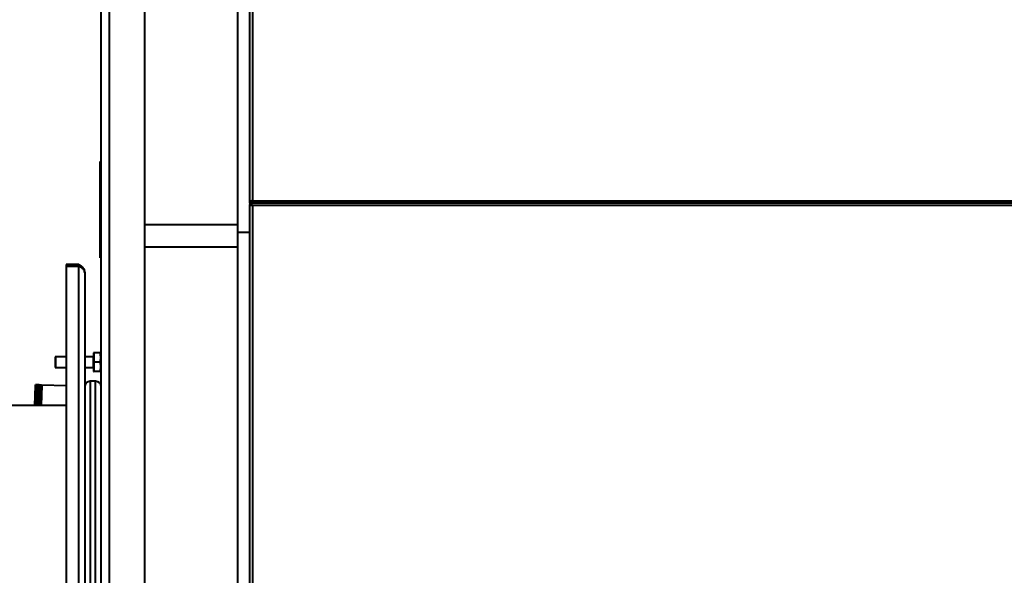
# Model space of a CAD drawing. Units: millimetres. Extents: x 0 to 420, y 0 to 297.
# Drawn here: x 281 to 326, y 197 to 223 of the extents above; entities that cross this region are included whole.
import ezdxf

# ---------------------------------------------------------------- set-up
doc = ezdxf.new("R2010")
doc.units = ezdxf.units.MM
doc.styles.add('SLDTEXTSTYLE0', font='ARIAL.TTF', dxfattribs={"width": 0.948})
doc.dimstyles.new('SLDDIMSTYLE0', dxfattribs={"dimtxt": 3.081982, "dimasz": 3.302, "dimexe": 0, "dimexo": 0.0625, "dimgap": 0.770496, "dimtad": 1, "dimdec": 0, "dimlfac": 20, "dimrnd": 1e-09, "dimzin": 12, "dimdsep": 46, "dimtxsty": 'SLDTEXTSTYLE0', "dimsah": 1, "dimcen": 0.09, "dimadec": 0, "dimazin": 3, "dimtfac": 1, "dimtdec": 0, "dimtofl": 0, "dimtmove": 0, "dimatfit": 3, "dimfxl": 0, "dimfrac": 2, "dimtolj": 1, "dimtzin": 12, "dimarcsym": 0})

# ---------------------------------------------------------------- blocks, each defined once
blk = doc.blocks.new('_D_5')
at = {"color": 7, "linetype": 'Continuous', "lineweight": 0}
for p, q in [((379.274, 220.196), (379.274, 153.146)), ((284.377, 177.614), (284.377, 153.146)), ((284.377, 155.146), (379.274, 155.146))]:
    blk.add_line(p, q, dxfattribs=at)
for points in [[(284.377, 155.146), (287.679, 154.638), (287.679, 155.654)], [(379.274, 155.146), (375.972, 155.654), (375.972, 154.638)]]:
    blk.add_solid(points, dxfattribs=at)
at = {"color": 7, "linetype": 'Continuous', "lineweight": 0, "insert": (327.122, 159.239), "char_height": 3.175, "attachment_point": 1, "style": 'SLDTEXTSTYLE0'}
blk.add_mtext('1898', dxfattribs=at)
blk = doc.blocks.new('_D_9')
at = {"color": 7, "linetype": 'Continuous', "lineweight": 0}
for p, q in [((379.274, 220.196), (379.274, 146.146)), ((240.449, 185.642), (240.449, 146.146)), ((379.274, 148.146), (240.449, 148.146))]:
    blk.add_line(p, q, dxfattribs=at)
for points in [[(240.449, 148.146), (243.751, 147.638), (243.751, 148.654)], [(379.274, 148.146), (375.972, 148.654), (375.972, 147.638)]]:
    blk.add_solid(points, dxfattribs=at)
at = {"color": 7, "linetype": 'Continuous', "lineweight": 0, "insert": (305.158, 152.239), "char_height": 3.175, "attachment_point": 1, "style": 'SLDTEXTSTYLE0'}
blk.add_mtext('2777', dxfattribs=at)

msp = doc.modelspace()

# ---------------------------------------------------------------- linework, layer by layer
at = {"color": 7, "linetype": 'Continuous', "lineweight": 40}
for p, q in [((291.187, 214.411), (291.187, 252.031)), ((291.297, 251.986), (291.297, 214.456)), ((284.377, 178.614), (284.377, 247.178)), ((284.745, 247.311), (284.745, 178.481)), ((286.377, 178.481), (286.377, 247.311)), ((290.624, 242.496), (290.624, 213.021)), ((284.327, 213.746), (284.327, 216.246)), ((284.377, 216.246), (284.327, 216.246)), ((291.297, 214.456), (371.327, 214.456)), ((291.237, 214.411), (291.187, 214.411)), ((291.187, 214.346), (291.187, 214.396)), ((371.437, 214.346), (291.187, 214.346)), ((291.187, 214.346), (291.187, 214.296)), ((291.187, 176.661), (291.187, 214.281)), ((291.187, 214.281), (291.237, 214.281)), ((291.242, 214.296), (291.237, 214.296)), ((291.237, 214.259), (291.237, 214.296)), ((291.285, 214.246), (291.275, 214.246)), ((291.277, 214.246), (291.297, 214.236)), ((291.297, 214.236), (291.297, 176.706)), ((371.327, 214.236), (291.297, 214.236)), ((284.377, 213.746), (284.327, 213.746)), ((284.327, 211.846), (284.327, 213.746)), ((290.624, 213.346), (286.377, 213.346)), ((290.624, 213.021), (291.187, 213.021)), ((290.624, 213.021), (290.624, 183.996)), ((286.377, 212.346), (290.624, 212.346)), ((284.377, 211.846), (284.327, 211.846)), ((282.777, 211.533), (282.777, 211.441)), ((283.357, 211.533), (282.777, 211.533)), ((282.777, 211.441), (282.777, 195.934)), ((283.357, 211.441), (282.777, 211.441)), ((283.357, 211.441), (283.357, 211.533)), ((283.357, 195.934), (283.357, 211.441)), ((283.627, 211.172), (283.627, 195.821)), ((282.287, 207.321), (282.277, 207.311)), ((282.277, 207.311), (282.277, 206.831)), ((282.777, 207.321), (282.287, 207.321)), ((282.287, 207.321), (282.287, 206.821)), ((284.009, 207.321), (283.627, 207.321)), ((284.042, 207.496), (284.027, 207.496)), ((284.027, 207.496), (284.027, 206.646)), ((284.042, 207.496), (284.042, 207.284)), ((284.327, 207.496), (284.042, 207.496)), ((284.042, 207.284), (284.042, 207.071)), ((284.377, 207.475), (284.365, 207.496)), ((282.277, 206.831), (282.287, 206.821)), ((282.287, 206.821), (282.777, 206.821)), ((283.627, 206.821), (284.009, 206.821)), ((284.327, 207.071), (284.042, 207.071)), ((284.042, 207.071), (284.042, 206.859)), ((284.042, 206.859), (284.042, 206.646)), ((284.027, 206.646), (284.042, 206.646)), ((284.327, 206.646), (284.042, 206.646)), ((284.365, 206.646), (284.377, 206.667)), ((281.357, 206.009), (281.325, 205.096)), ((281.382, 206.033), (281.357, 206.009)), ((281.379, 205.934), (281.365, 205.911)), ((281.365, 205.911), (281.378, 205.91)), ((281.38, 205.974), (281.366, 205.953)), ((281.366, 205.953), (281.38, 205.955)), ((281.382, 206.023), (281.368, 206.007)), ((281.368, 206.007), (281.382, 206.015)), ((281.381, 206.004), (281.368, 205.985)), ((281.368, 205.985), (281.381, 205.99)), ((281.382, 206.033), (281.369, 206.019)), ((281.369, 206.019), (281.382, 206.029)), ((281.378, 205.91), (281.377, 205.885)), ((281.38, 205.955), (281.379, 205.934)), ((281.381, 205.99), (281.38, 205.974)), ((281.382, 206.015), (281.381, 206.004)), ((281.396, 206.033), (281.382, 206.033)), ((281.382, 206.033), (281.382, 206.033)), ((281.382, 206.029), (281.382, 206.023)), ((281.403, 205.91), (281.39, 205.905)), ((281.405, 205.949), (281.399, 205.947)), ((281.401, 205.862), (281.403, 205.896)), ((281.403, 205.91), (281.404, 205.943)), ((281.416, 205.904), (281.403, 205.91)), ((281.405, 205.949), (281.406, 205.981)), ((281.41, 205.947), (281.405, 205.949)), ((281.406, 205.982), (281.407, 206.008)), ((281.407, 206.026), (281.407, 206.032)), ((281.407, 206.009), (281.407, 206.026)), ((281.496, 206.029), (281.419, 206.032)), ((281.454, 205.919), (281.454, 205.921)), ((281.455, 205.961), (281.455, 205.963)), ((281.456, 205.994), (281.456, 205.995)), ((281.457, 206.029), (281.457, 206.029)), ((281.457, 206.016), (281.457, 206.017)), ((281.503, 205.907), (281.49, 205.901)), ((281.504, 205.946), (281.499, 205.944)), ((281.501, 205.858), (281.503, 205.892)), ((281.503, 205.907), (281.504, 205.94)), ((281.516, 205.9), (281.503, 205.907)), ((281.504, 205.946), (281.506, 205.977)), ((281.51, 205.944), (281.504, 205.946)), ((281.506, 205.979), (281.507, 206.005)), ((281.507, 206.023), (281.507, 206.029)), ((281.507, 206.006), (281.507, 206.022)), ((281.596, 206.026), (281.519, 206.029)), ((281.553, 205.915), (281.554, 205.918)), ((281.555, 205.958), (281.555, 205.96)), ((281.556, 205.99), (281.556, 205.992)), ((281.557, 206.025), (281.557, 206.025)), ((281.557, 206.013), (281.557, 206.014)), ((281.603, 205.903), (281.59, 205.898)), ((281.604, 205.942), (281.599, 205.94)), ((281.603, 205.903), (281.604, 205.936)), ((281.616, 205.897), (281.603, 205.903)), ((281.604, 205.942), (281.606, 205.974)), ((281.61, 205.94), (281.604, 205.942)), ((281.606, 205.975), (281.606, 206.001)), ((281.607, 206.019), (281.607, 206.025)), ((281.607, 206.002), (281.607, 206.019)), ((281.632, 206.025), (281.619, 206.025)), ((281.625, 205.096), (281.657, 206.009)), ((281.628, 205.902), (281.627, 205.876)), ((281.628, 205.902), (281.641, 205.902)), ((281.63, 205.946), (281.629, 205.926)), ((281.641, 205.902), (281.629, 205.926)), ((281.631, 205.981), (281.63, 205.965)), ((281.643, 205.943), (281.63, 205.965)), ((281.63, 205.946), (281.643, 205.943)), ((281.632, 206.006), (281.631, 205.995)), ((281.644, 205.975), (281.631, 205.995)), ((281.631, 205.981), (281.644, 205.975)), ((281.656, 205.999), (281.632, 206.025)), ((281.632, 206.025), (281.632, 206.024)), ((281.645, 206.009), (281.632, 206.024)), ((281.632, 206.021), (281.632, 206.015)), ((281.632, 206.021), (281.645, 206.009)), ((281.645, 205.997), (281.632, 206.015)), ((281.632, 206.006), (281.645, 205.997)), ((281.672, 206.023), (281.64, 205.096)), ((281.672, 206.023), (281.657, 206.009)), ((282.777, 205.985), (281.672, 206.023)), ((283.627, 205.955), (283.627, 205.955)), ((284.127, 206.196), (283.877, 206.196)), ((281.364, 205.514), (281.35, 205.484)), ((281.35, 205.484), (281.363, 205.467)), ((281.363, 205.478), (281.35, 205.484)), ((281.367, 205.603), (281.353, 205.573)), ((281.353, 205.573), (281.366, 205.558)), ((281.366, 205.566), (281.353, 205.573)), ((281.37, 205.685), (281.356, 205.656)), ((281.356, 205.656), (281.369, 205.644)), ((281.369, 205.648), (281.356, 205.656)), ((281.373, 205.76), (281.359, 205.732)), ((281.359, 205.732), (281.372, 205.723)), ((281.372, 205.723), (281.359, 205.732)), ((281.375, 205.827), (281.361, 205.8)), ((281.361, 205.8), (281.374, 205.794)), ((281.363, 205.467), (281.361, 205.42)), ((281.377, 205.885), (281.363, 205.86)), ((281.363, 205.86), (281.376, 205.856)), ((281.389, 205.498), (281.363, 205.478)), ((281.363, 205.478), (281.387, 205.455)), ((281.366, 205.558), (281.364, 205.514)), ((281.392, 205.585), (281.366, 205.566)), ((281.366, 205.566), (281.39, 205.545)), ((281.369, 205.644), (281.367, 205.603)), ((281.395, 205.665), (281.369, 205.648)), ((281.369, 205.648), (281.393, 205.628)), ((281.372, 205.723), (281.37, 205.685)), ((281.397, 205.739), (281.372, 205.723)), ((281.372, 205.723), (281.396, 205.705)), ((281.374, 205.794), (281.373, 205.76)), ((281.376, 205.856), (281.375, 205.827)), ((281.399, 205.804), (281.377, 205.792)), ((281.401, 205.862), (281.383, 205.853)), ((281.387, 205.455), (281.413, 205.476)), ((281.387, 205.455), (281.387, 205.445)), ((281.389, 205.498), (281.39, 205.533)), ((281.413, 205.476), (281.389, 205.498)), ((281.39, 205.545), (281.416, 205.564)), ((281.39, 205.545), (281.39, 205.538)), ((281.392, 205.585), (281.393, 205.62)), ((281.416, 205.564), (281.392, 205.585)), ((281.393, 205.628), (281.419, 205.646)), ((281.393, 205.628), (281.393, 205.625)), ((281.395, 205.665), (281.396, 205.701)), ((281.419, 205.646), (281.395, 205.665)), ((281.396, 205.705), (281.422, 205.721)), ((281.396, 205.705), (281.396, 205.705)), ((281.397, 205.739), (281.398, 205.774)), ((281.422, 205.721), (281.397, 205.739)), ((281.399, 205.804), (281.401, 205.839)), ((281.421, 205.79), (281.399, 205.804)), ((281.42, 205.852), (281.401, 205.862)), ((281.413, 205.476), (281.438, 205.486)), ((281.416, 205.564), (281.442, 205.576)), ((281.419, 205.646), (281.444, 205.66)), ((281.422, 205.721), (281.447, 205.737)), ((281.438, 205.486), (281.439, 205.49)), ((281.438, 205.485), (281.438, 205.486)), ((281.463, 205.474), (281.438, 205.486)), ((281.442, 205.576), (281.442, 205.58)), ((281.442, 205.576), (281.442, 205.576)), ((281.466, 205.562), (281.442, 205.576)), ((281.444, 205.66), (281.445, 205.664)), ((281.444, 205.66), (281.444, 205.66)), ((281.469, 205.644), (281.444, 205.66)), ((281.447, 205.737), (281.447, 205.741)), ((281.447, 205.737), (281.447, 205.737)), ((281.472, 205.719), (281.447, 205.737)), ((281.45, 205.806), (281.45, 205.81)), ((281.452, 205.867), (281.452, 205.87)), ((281.489, 205.495), (281.463, 205.474)), ((281.463, 205.474), (281.487, 205.452)), ((281.492, 205.581), (281.466, 205.562)), ((281.466, 205.562), (281.49, 205.541)), ((281.495, 205.662), (281.469, 205.644)), ((281.469, 205.644), (281.493, 205.625)), ((281.497, 205.735), (281.472, 205.719)), ((281.472, 205.719), (281.496, 205.702)), ((281.499, 205.801), (281.477, 205.788)), ((281.501, 205.858), (281.483, 205.849)), ((281.487, 205.452), (281.513, 205.472)), ((281.487, 205.452), (281.487, 205.441)), ((281.489, 205.495), (281.49, 205.53)), ((281.513, 205.472), (281.489, 205.495)), ((281.49, 205.541), (281.516, 205.56)), ((281.49, 205.541), (281.49, 205.534)), ((281.492, 205.581), (281.493, 205.617)), ((281.516, 205.56), (281.492, 205.581)), ((281.493, 205.625), (281.519, 205.643)), ((281.493, 205.625), (281.493, 205.621)), ((281.495, 205.662), (281.496, 205.698)), ((281.519, 205.643), (281.495, 205.662)), ((281.496, 205.702), (281.522, 205.718)), ((281.496, 205.702), (281.496, 205.701)), ((281.497, 205.735), (281.498, 205.771)), ((281.522, 205.718), (281.497, 205.735)), ((281.499, 205.801), (281.501, 205.836)), ((281.521, 205.787), (281.499, 205.801)), ((281.52, 205.848), (281.501, 205.858)), ((281.513, 205.472), (281.538, 205.483)), ((281.516, 205.56), (281.541, 205.573)), ((281.519, 205.643), (281.544, 205.657)), ((281.522, 205.718), (281.547, 205.733)), ((281.538, 205.483), (281.538, 205.487)), ((281.538, 205.482), (281.538, 205.483)), ((281.563, 205.471), (281.538, 205.483)), ((281.541, 205.573), (281.542, 205.577)), ((281.541, 205.572), (281.541, 205.573)), ((281.566, 205.559), (281.541, 205.573)), ((281.544, 205.657), (281.545, 205.661)), ((281.544, 205.656), (281.544, 205.657)), ((281.569, 205.641), (281.544, 205.657)), ((281.547, 205.733), (281.547, 205.737)), ((281.547, 205.733), (281.547, 205.733)), ((281.571, 205.716), (281.547, 205.733)), ((281.55, 205.803), (281.55, 205.806)), ((281.552, 205.863), (281.552, 205.867)), ((281.589, 205.491), (281.563, 205.471)), ((281.563, 205.471), (281.587, 205.448)), ((281.592, 205.578), (281.566, 205.559)), ((281.566, 205.559), (281.59, 205.538)), ((281.595, 205.658), (281.569, 205.641)), ((281.569, 205.641), (281.593, 205.621)), ((281.597, 205.732), (281.571, 205.716)), ((281.571, 205.716), (281.596, 205.698)), ((281.599, 205.797), (281.577, 205.785)), ((281.601, 205.855), (281.583, 205.846)), ((281.587, 205.448), (281.613, 205.469)), ((281.587, 205.448), (281.587, 205.438)), ((281.589, 205.491), (281.59, 205.526)), ((281.613, 205.469), (281.589, 205.491)), ((281.59, 205.538), (281.616, 205.557)), ((281.59, 205.538), (281.59, 205.531)), ((281.592, 205.578), (281.593, 205.614)), ((281.616, 205.557), (281.592, 205.578)), ((281.593, 205.621), (281.619, 205.639)), ((281.593, 205.621), (281.593, 205.618)), ((281.595, 205.658), (281.596, 205.694)), ((281.619, 205.639), (281.595, 205.658)), ((281.596, 205.698), (281.621, 205.714)), ((281.596, 205.698), (281.596, 205.698)), ((281.597, 205.732), (281.598, 205.767)), ((281.621, 205.714), (281.597, 205.732)), ((281.599, 205.797), (281.601, 205.833)), ((281.621, 205.783), (281.599, 205.797)), ((281.601, 205.855), (281.603, 205.889)), ((281.62, 205.845), (281.601, 205.855)), ((281.613, 205.458), (281.611, 205.411)), ((281.613, 205.458), (281.626, 205.474)), ((281.613, 205.469), (281.626, 205.474)), ((281.616, 205.55), (281.614, 205.505)), ((281.626, 205.474), (281.614, 205.505)), ((281.616, 205.55), (281.629, 205.564)), ((281.616, 205.557), (281.629, 205.564)), ((281.619, 205.635), (281.617, 205.594)), ((281.629, 205.564), (281.617, 205.594)), ((281.619, 205.635), (281.632, 205.646)), ((281.619, 205.639), (281.632, 205.646)), ((281.621, 205.714), (281.62, 205.676)), ((281.632, 205.646), (281.62, 205.676)), ((281.621, 205.714), (281.635, 205.722)), ((281.621, 205.714), (281.635, 205.722)), ((281.624, 205.785), (281.623, 205.751)), ((281.635, 205.722), (281.623, 205.751)), ((281.624, 205.785), (281.637, 205.791)), ((281.626, 205.848), (281.625, 205.818)), ((281.637, 205.791), (281.625, 205.818)), ((281.626, 205.848), (281.639, 205.851)), ((281.639, 205.851), (281.627, 205.876)), ((282.777, 205.096), (269.827, 205.096)), ((281.354, 205.218), (281.34, 205.188)), ((281.34, 205.188), (281.352, 205.164)), ((281.353, 205.185), (281.34, 205.188)), ((281.358, 205.321), (281.343, 205.291)), ((281.343, 205.291), (281.356, 205.269)), ((281.356, 205.286), (281.343, 205.291)), ((281.35, 205.112), (281.343, 205.096)), ((281.361, 205.42), (281.347, 205.39)), ((281.347, 205.39), (281.359, 205.37)), ((281.36, 205.384), (281.347, 205.39)), ((281.352, 205.164), (281.35, 205.112)), ((281.379, 205.208), (281.353, 205.185)), ((281.353, 205.185), (281.377, 205.16)), ((281.356, 205.269), (281.354, 205.218)), ((281.382, 205.309), (281.356, 205.286)), ((281.356, 205.286), (281.381, 205.262)), ((281.359, 205.37), (281.358, 205.321)), ((281.386, 205.406), (281.36, 205.384)), ((281.36, 205.384), (281.384, 205.361)), ((281.375, 205.105), (281.366, 205.096)), ((281.375, 205.105), (281.376, 205.135)), ((281.383, 205.096), (281.375, 205.105)), ((281.377, 205.16), (281.376, 205.14)), ((281.377, 205.16), (281.403, 205.183)), ((281.379, 205.208), (281.38, 205.24)), ((281.403, 205.183), (281.379, 205.208)), ((281.381, 205.262), (281.38, 205.245)), ((281.381, 205.262), (281.406, 205.284)), ((281.382, 205.309), (281.383, 205.342)), ((281.406, 205.284), (281.382, 205.309)), ((281.384, 205.361), (281.41, 205.382)), ((281.384, 205.361), (281.384, 205.347)), ((281.386, 205.406), (281.387, 205.44)), ((281.41, 205.382), (281.386, 205.406)), ((281.403, 205.183), (281.428, 205.188)), ((281.406, 205.284), (281.432, 205.291)), ((281.41, 205.382), (281.435, 205.391)), ((281.428, 205.188), (281.428, 205.191)), ((281.428, 205.185), (281.428, 205.188)), ((281.453, 205.181), (281.428, 205.188)), ((281.432, 205.291), (281.432, 205.295)), ((281.432, 205.289), (281.432, 205.291)), ((281.456, 205.283), (281.432, 205.291)), ((281.435, 205.391), (281.435, 205.395)), ((281.435, 205.39), (281.435, 205.391)), ((281.46, 205.381), (281.435, 205.391)), ((281.479, 205.205), (281.453, 205.181)), ((281.453, 205.181), (281.477, 205.156)), ((281.482, 205.305), (281.456, 205.283)), ((281.456, 205.283), (281.48, 205.258)), ((281.486, 205.402), (281.46, 205.381)), ((281.46, 205.381), (281.484, 205.357)), ((281.475, 205.101), (281.47, 205.096)), ((281.475, 205.101), (281.476, 205.131)), ((281.48, 205.096), (281.475, 205.101)), ((281.477, 205.156), (281.476, 205.136)), ((281.477, 205.156), (281.503, 205.18)), ((281.479, 205.205), (281.48, 205.236)), ((281.503, 205.18), (281.479, 205.205)), ((281.48, 205.258), (281.506, 205.281)), ((281.48, 205.258), (281.48, 205.241)), ((281.482, 205.305), (281.483, 205.339)), ((281.506, 205.281), (281.482, 205.305)), ((281.484, 205.357), (281.483, 205.343)), ((281.484, 205.357), (281.51, 205.379)), ((281.486, 205.402), (281.487, 205.437)), ((281.51, 205.379), (281.486, 205.402)), ((281.503, 205.18), (281.528, 205.184)), ((281.506, 205.281), (281.532, 205.288)), ((281.51, 205.379), (281.535, 205.388)), ((281.528, 205.184), (281.528, 205.188)), ((281.528, 205.182), (281.528, 205.184)), ((281.553, 205.178), (281.528, 205.184)), ((281.531, 205.286), (281.532, 205.288)), ((281.532, 205.288), (281.532, 205.291)), ((281.556, 205.279), (281.532, 205.288)), ((281.535, 205.388), (281.535, 205.391)), ((281.535, 205.386), (281.535, 205.388)), ((281.56, 205.377), (281.535, 205.388)), ((281.579, 205.201), (281.553, 205.178)), ((281.553, 205.178), (281.577, 205.153)), ((281.582, 205.302), (281.556, 205.279)), ((281.556, 205.279), (281.58, 205.255)), ((281.585, 205.399), (281.56, 205.377)), ((281.56, 205.377), (281.584, 205.354)), ((281.575, 205.098), (281.573, 205.096)), ((281.575, 205.098), (281.576, 205.128)), ((281.576, 205.096), (281.575, 205.098)), ((281.577, 205.153), (281.576, 205.133)), ((281.577, 205.153), (281.603, 205.176)), ((281.579, 205.201), (281.58, 205.233)), ((281.603, 205.176), (281.579, 205.201)), ((281.58, 205.255), (281.606, 205.277)), ((281.58, 205.255), (281.58, 205.238)), ((281.582, 205.302), (281.583, 205.335)), ((281.606, 205.277), (281.582, 205.302)), ((281.584, 205.354), (281.583, 205.34)), ((281.584, 205.354), (281.61, 205.375)), ((281.585, 205.399), (281.587, 205.433)), ((281.61, 205.375), (281.585, 205.399)), ((281.602, 205.155), (281.6, 205.103)), ((281.603, 205.096), (281.6, 205.103)), ((281.602, 205.155), (281.616, 205.179)), ((281.603, 205.176), (281.616, 205.179)), ((281.606, 205.26), (281.604, 205.209)), ((281.616, 205.179), (281.604, 205.209)), ((281.606, 205.26), (281.62, 205.281)), ((281.606, 205.277), (281.62, 205.281)), ((281.609, 205.361), (281.607, 205.312)), ((281.62, 205.281), (281.607, 205.312)), ((281.609, 205.361), (281.623, 205.38)), ((281.61, 205.375), (281.623, 205.38)), ((281.623, 205.38), (281.611, 205.411))]:
    msp.add_line(p, q, dxfattribs=at)
at = {"color": 8, "linetype": 'Continuous', "lineweight": 40}
for p, q in [((284.009, 207.321), (284.009, 206.821)), ((283.877, 206.196), (283.877, 196.071)), ((284.127, 196.246), (284.127, 206.196))]:
    msp.add_line(p, q, dxfattribs=at)
at = {"color": 7, "linetype": 'Continuous', "lineweight": 40}
for centre, radius, start, end in [((284.009, 207.339), 0.0175, 270, 0), ((284.009, 206.804), 0.0175, 0, 90), ((283.877, 205.946), 0.25, 90, 180), ((284.127, 205.946), 0.25, 0, 90)]:
    msp.add_arc(centre, radius, start, end, dxfattribs=at)
for centre, major_axis, ratio, start_param, end_param in [((282.575, 204.866), (1.641, -0.583), 0.599226, 2.55446, 2.575851), ((282.575, 204.866), (1.644, -1.162), 0.130149, 2.452247, 2.473637), ((282.575, 204.866), (1.628, -0.701), 0.558631, 2.581716, 2.603106), ((282.575, 204.866), (1.62, -0.798), 0.514133, 2.594566, 2.615956), ((282.575, 204.866), (1.64, -1.144), 0.17539, 2.48009, 2.50148), ((282.575, 204.866), (1.616, -0.877), 0.467645, 2.596229, 2.617619), ((282.575, 204.866), (1.635, -1.12), 0.221039, 2.506581, 2.527971), ((282.575, 204.866), (1.619, -0.998), 0.372925, 2.576356, 2.597746), ((282.575, 204.866), (1.625, -1.054), 0.313776, 2.553364, 2.574754), ((282.575, 204.866), (1.616, -0.943), 0.420347, 2.589451, 2.610842), ((282.575, 204.866), (1.63, -1.091), 0.26716, 2.531216, 2.552607), ((282.575, 204.866), (1.62, -1.011), 0.36085, 2.572201, 2.582179), ((280.161, 204.95), (1.721, 1.044), 0.130149, 0.646066, 0.689346), ((280.161, 204.95), (1.678, 0.467), 0.599226, 0.543852, 0.587132), ((280.161, 204.95), (1.716, 1.027), 0.17539, 0.618222, 0.661503), ((280.161, 204.95), (1.673, 0.586), 0.558631, 0.516597, 0.559877), ((280.161, 204.95), (1.71, 1.003), 0.221039, 0.591732, 0.635012), ((280.161, 204.95), (1.671, 0.683), 0.514133, 0.503746, 0.547027), ((280.161, 204.95), (1.685, 0.883), 0.372925, 0.521957, 0.565237), ((280.161, 204.95), (1.687, 0.895), 0.36085, 0.559414, 0.569391), ((280.161, 204.95), (1.694, 0.938), 0.313776, 0.544948, 0.588229), ((280.161, 204.95), (1.678, 0.828), 0.420347, 0.508861, 0.552141), ((280.161, 204.95), (1.702, 0.974), 0.26716, 0.567096, 0.610376), ((280.161, 204.95), (1.673, 0.763), 0.467645, 0.502084, 0.545364), ((282.675, 204.863), (1.641, -0.583), 0.599226, 2.55446, 2.597741), ((282.675, 204.863), (1.628, -0.701), 0.558631, 2.581716, 2.624996), ((282.675, 204.863), (1.644, -1.162), 0.130149, 2.452247, 2.495527), ((282.675, 204.863), (1.62, -0.798), 0.514133, 2.594566, 2.637846), ((282.675, 204.863), (1.64, -1.144), 0.17539, 2.48009, 2.523371), ((282.675, 204.863), (1.616, -0.877), 0.467645, 2.596229, 2.639509), ((282.675, 204.863), (1.635, -1.12), 0.221039, 2.506581, 2.549861), ((282.675, 204.863), (1.625, -1.054), 0.313776, 2.553364, 2.596644), ((282.675, 204.863), (1.619, -0.998), 0.372925, 2.576356, 2.619636), ((282.675, 204.863), (1.616, -0.943), 0.420347, 2.589451, 2.632732), ((282.675, 204.863), (1.63, -1.091), 0.26716, 2.531216, 2.574497), ((282.675, 204.863), (1.62, -1.011), 0.36085, 2.572201, 2.582179), ((280.261, 204.947), (1.721, 1.044), 0.130149, 0.646066, 0.689346), ((280.261, 204.947), (1.678, 0.467), 0.599226, 0.543852, 0.587132), ((280.261, 204.947), (1.716, 1.027), 0.17539, 0.618222, 0.661503), ((280.261, 204.947), (1.673, 0.586), 0.558631, 0.516597, 0.559877), ((280.261, 204.947), (1.71, 1.003), 0.221039, 0.591732, 0.635012), ((280.261, 204.947), (1.671, 0.683), 0.514133, 0.503746, 0.547027), ((280.261, 204.947), (1.685, 0.883), 0.372925, 0.521957, 0.565237), ((280.261, 204.947), (1.687, 0.895), 0.36085, 0.559414, 0.569391), ((280.261, 204.947), (1.694, 0.938), 0.313776, 0.544948, 0.588229), ((280.261, 204.947), (1.678, 0.828), 0.420347, 0.508861, 0.552141), ((280.261, 204.947), (1.702, 0.974), 0.26716, 0.567096, 0.610376), ((280.261, 204.947), (1.673, 0.763), 0.467645, 0.502084, 0.545364), ((282.775, 204.859), (1.644, -1.162), 0.130149, 2.452247, 2.495527), ((282.775, 204.859), (1.628, -0.701), 0.558631, 2.581716, 2.624996), ((282.775, 204.859), (1.62, -0.798), 0.514133, 2.594566, 2.637846), ((282.775, 204.859), (1.64, -1.144), 0.17539, 2.48009, 2.523371), ((282.775, 204.859), (1.616, -0.877), 0.467645, 2.596229, 2.639509), ((282.775, 204.859), (1.635, -1.12), 0.221039, 2.506581, 2.549861), ((282.775, 204.859), (1.619, -0.998), 0.372925, 2.576356, 2.619636), ((282.775, 204.859), (1.625, -1.054), 0.313776, 2.553364, 2.596644), ((282.775, 204.859), (1.616, -0.943), 0.420347, 2.589451, 2.632732), ((282.775, 204.859), (1.63, -1.091), 0.26716, 2.531216, 2.574497), ((282.775, 204.859), (1.62, -1.011), 0.36085, 2.572201, 2.582179), ((280.361, 204.943), (1.721, 1.044), 0.130149, 0.667956, 0.689346), ((280.361, 204.943), (1.716, 1.027), 0.17539, 0.640112, 0.661503), ((280.361, 204.943), (1.673, 0.586), 0.558631, 0.538487, 0.559877), ((280.361, 204.943), (1.673, 0.763), 0.467645, 0.523974, 0.545364), ((280.361, 204.943), (1.71, 1.003), 0.221039, 0.613622, 0.635012), ((280.361, 204.943), (1.671, 0.683), 0.514133, 0.525636, 0.547027), ((280.361, 204.943), (1.685, 0.883), 0.372925, 0.543847, 0.565237), ((280.361, 204.943), (1.687, 0.895), 0.36085, 0.559414, 0.569391), ((280.361, 204.943), (1.694, 0.938), 0.313776, 0.566838, 0.588229), ((280.361, 204.943), (1.678, 0.828), 0.420347, 0.530751, 0.552141), ((280.361, 204.943), (1.702, 0.974), 0.26716, 0.588986, 0.610376), ((282.575, 204.866), (1.644, -1.159), 0.138416, 3.984906, 4.006296), ((282.575, 204.866), (1.686, 0.293), 0.637946, 2.233871, 2.255262), ((282.575, 204.866), (1.647, -1.172), 0.093442, 3.956266, 3.977656), ((282.575, 204.866), (1.691, 0.117), 0.65909, 2.298526, 2.319916), ((282.575, 204.866), (1.649, -1.18), 0.048702, 3.926975, 3.948365), ((282.575, 204.866), (1.688, -0.076), 0.665661, 2.373807, 2.395198), ((282.575, 204.866), (1.65, -1.183), 0.004087, 3.897355, 3.918745), ((282.575, 204.866), (1.676, -0.267), 0.6564, 2.447995, 2.469386), ((282.575, 204.866), (1.649, -1.181), 0.040517, 2.394087, 2.415478), ((282.575, 204.866), (1.658, -0.438), 0.633052, 2.509973, 2.531364), ((282.575, 204.866), (1.647, -1.174), 0.085225, 2.423462, 2.444852), ((280.161, 204.95), (1.72, 1.041), 0.138416, 5.418482, 5.461762), ((280.161, 204.95), (1.725, 1.054), 0.093442, 5.447122, 5.490402), ((280.161, 204.95), (1.662, -0.41), 0.637946, 0.864441, 0.907721), ((280.161, 204.95), (1.727, 1.062), 0.048702, 5.476413, 5.519693), ((280.161, 204.95), (1.679, -0.235), 0.65909, 0.799787, 0.843067), ((280.161, 204.95), (1.728, 1.065), 0.004087, 5.506033, 5.549313), ((280.161, 204.95), (1.689, -0.042), 0.665661, 0.724505, 0.767785), ((280.161, 204.95), (1.691, 0.149), 0.6564, 0.650317, 0.693597), ((280.161, 204.95), (1.727, 1.063), 0.040517, 0.704225, 0.747505), ((280.161, 204.95), (1.725, 1.056), 0.085225, 0.674851, 0.718131), ((280.161, 204.95), (1.685, 0.321), 0.633052, 0.588339, 0.631619), ((282.675, 204.863), (1.644, -1.159), 0.138416, 3.963016, 4.006296), ((282.675, 204.863), (1.686, 0.293), 0.637946, 2.233871, 2.277152), ((282.675, 204.863), (1.691, 0.117), 0.65909, 2.298526, 2.341806), ((282.675, 204.863), (1.647, -1.172), 0.093442, 3.934376, 3.977656), ((282.675, 204.863), (1.649, -1.18), 0.048702, 3.905085, 3.948365), ((282.675, 204.863), (1.688, -0.076), 0.665661, 2.373807, 2.417088), ((282.675, 204.863), (1.676, -0.267), 0.6564, 2.447995, 2.491276), ((282.675, 204.863), (1.65, -1.183), 0.004087, 3.875465, 3.918745), ((282.675, 204.863), (1.658, -0.438), 0.633052, 2.509973, 2.553254), ((282.675, 204.863), (1.649, -1.181), 0.040517, 2.394087, 2.437368), ((282.675, 204.863), (1.647, -1.174), 0.085225, 2.423462, 2.466742), ((280.261, 204.947), (1.72, 1.041), 0.138416, 5.418482, 5.461762), ((280.261, 204.947), (1.725, 1.054), 0.093442, 5.447122, 5.490402), ((280.261, 204.947), (1.662, -0.41), 0.637946, 0.864441, 0.907721), ((280.261, 204.947), (1.727, 1.062), 0.048702, 5.476413, 5.519693), ((280.261, 204.947), (1.679, -0.235), 0.65909, 0.799787, 0.843067), ((280.261, 204.947), (1.728, 1.065), 0.004087, 5.506033, 5.549313), ((280.261, 204.947), (1.689, -0.042), 0.665661, 0.724505, 0.767785), ((280.261, 204.947), (1.727, 1.063), 0.040517, 0.704225, 0.747505), ((280.261, 204.947), (1.691, 0.149), 0.6564, 0.650317, 0.693597), ((280.261, 204.947), (1.725, 1.056), 0.085225, 0.674851, 0.718131), ((280.261, 204.947), (1.685, 0.321), 0.633052, 0.588339, 0.631619), ((282.775, 204.859), (1.686, 0.293), 0.637946, 2.233871, 2.277152), ((282.775, 204.859), (1.644, -1.159), 0.138416, 3.963016, 4.006296), ((282.775, 204.859), (1.647, -1.172), 0.093442, 3.934376, 3.977656), ((282.775, 204.859), (1.691, 0.117), 0.65909, 2.298526, 2.341806), ((282.775, 204.859), (1.649, -1.18), 0.048702, 3.905085, 3.948365), ((282.775, 204.859), (1.688, -0.076), 0.665661, 2.373807, 2.417088), ((282.775, 204.859), (1.676, -0.267), 0.6564, 2.447995, 2.491276), ((282.775, 204.859), (1.65, -1.183), 0.004087, 3.875465, 3.918745), ((282.775, 204.859), (1.658, -0.438), 0.633052, 2.509973, 2.553254), ((282.775, 204.859), (1.649, -1.181), 0.040517, 2.394087, 2.437368), ((282.775, 204.859), (1.641, -0.583), 0.599226, 2.55446, 2.597741), ((282.775, 204.859), (1.647, -1.174), 0.085225, 2.423462, 2.466742), ((280.361, 204.943), (1.72, 1.041), 0.138416, 5.418482, 5.439872), ((280.361, 204.943), (1.725, 1.054), 0.093442, 5.447122, 5.468512), ((280.361, 204.943), (1.662, -0.41), 0.637946, 0.886331, 0.907721), ((280.361, 204.943), (1.727, 1.062), 0.048702, 5.476413, 5.497803), ((280.361, 204.943), (1.679, -0.235), 0.65909, 0.821677, 0.843067), ((280.361, 204.943), (1.728, 1.065), 0.004087, 5.506033, 5.527423), ((280.361, 204.943), (1.689, -0.042), 0.665661, 0.746395, 0.767785), ((280.361, 204.943), (1.727, 1.063), 0.040517, 0.726115, 0.747505), ((280.361, 204.943), (1.691, 0.149), 0.6564, 0.672207, 0.693597), ((280.361, 204.943), (1.725, 1.056), 0.085225, 0.696741, 0.718131), ((280.361, 204.943), (1.685, 0.321), 0.633052, 0.610229, 0.631619), ((280.361, 204.943), (1.678, 0.467), 0.599226, 0.565742, 0.587132), ((282.575, 204.866), (1.673, 0.75), 0.475762, 2.137709, 2.159099), ((282.575, 204.866), (1.629, -1.085), 0.275669, 4.062957, 4.084348), ((282.575, 204.866), (1.671, 0.668), 0.522008, 2.141091, 2.162481), ((282.575, 204.866), (1.634, -1.115), 0.229458, 4.038726, 4.060116), ((282.575, 204.866), (1.673, 0.567), 0.565993, 2.156195, 2.177585), ((282.575, 204.866), (1.639, -1.14), 0.183727, 4.012534, 4.033925), ((282.575, 204.866), (1.679, 0.444), 0.605651, 2.186261, 2.207652), ((280.161, 204.95), (1.701, 0.968), 0.275669, 5.34043, 5.383711), ((280.161, 204.95), (1.616, -0.865), 0.475762, 0.97027, 1.003884), ((280.161, 204.95), (1.708, 0.999), 0.229458, 5.364662, 5.407942), ((280.161, 204.95), (1.621, -0.783), 0.522008, 0.957221, 1.000502), ((280.161, 204.95), (1.63, -0.683), 0.565993, 0.942118, 0.985398), ((280.161, 204.95), (1.715, 1.023), 0.183727, 5.390853, 5.434134), ((280.161, 204.95), (1.644, -0.56), 0.605651, 0.912051, 0.955331), ((282.675, 204.863), (1.671, 0.668), 0.522008, 2.141091, 2.184372), ((282.675, 204.863), (1.629, -1.085), 0.275669, 4.041067, 4.084348), ((282.675, 204.863), (1.673, 0.567), 0.565993, 2.156195, 2.199475), ((282.675, 204.863), (1.634, -1.115), 0.229458, 4.016836, 4.060116), ((282.675, 204.863), (1.679, 0.444), 0.605651, 2.186261, 2.229542), ((282.675, 204.863), (1.639, -1.14), 0.183727, 3.990644, 4.033925), ((282.675, 204.863), (1.673, 0.75), 0.475762, 2.137709, 2.170606), ((280.261, 204.947), (1.701, 0.968), 0.275669, 5.34043, 5.383711), ((280.261, 204.947), (1.616, -0.865), 0.475762, 0.973311, 1.003884), ((280.261, 204.947), (1.708, 0.999), 0.229458, 5.364662, 5.407942), ((280.261, 204.947), (1.621, -0.783), 0.522008, 0.957221, 1.000502), ((280.261, 204.947), (1.715, 1.023), 0.183727, 5.390853, 5.434134), ((280.261, 204.947), (1.63, -0.683), 0.565993, 0.942118, 0.985398), ((280.261, 204.947), (1.644, -0.56), 0.605651, 0.912051, 0.955331), ((282.775, 204.859), (1.671, 0.668), 0.522008, 2.141091, 2.184372), ((282.775, 204.859), (1.629, -1.085), 0.275669, 4.041067, 4.084348), ((282.775, 204.859), (1.634, -1.115), 0.229458, 4.016836, 4.060116), ((282.775, 204.859), (1.673, 0.567), 0.565993, 2.156195, 2.199475), ((282.775, 204.859), (1.679, 0.444), 0.605651, 2.186261, 2.229542), ((282.775, 204.859), (1.639, -1.14), 0.183727, 3.990644, 4.033925), ((282.775, 204.859), (1.673, 0.75), 0.475762, 2.137709, 2.167338), ((280.361, 204.943), (1.701, 0.968), 0.275669, 5.34043, 5.361821), ((280.361, 204.943), (1.616, -0.865), 0.475762, 0.982493, 1.003884), ((280.361, 204.943), (1.708, 0.999), 0.229458, 5.364662, 5.386052), ((280.361, 204.943), (1.621, -0.783), 0.522008, 0.979111, 1.000502), ((280.361, 204.943), (1.715, 1.023), 0.183727, 5.390853, 5.412243), ((280.361, 204.943), (1.63, -0.683), 0.565993, 0.964008, 0.985398), ((280.361, 204.943), (1.644, -0.56), 0.605651, 0.933941, 0.955331)]:
    msp.add_ellipse(centre, major_axis=major_axis, ratio=ratio, start_param=start_param, end_param=end_param, dxfattribs=at)
for points in [[(291.297, 214.456), (291.283, 214.452), (291.254, 214.445), (291.217, 214.434), (291.192, 214.422), (291.189, 214.415), (291.187, 214.411)], [(291.297, 214.456), (291.289, 214.452), (291.273, 214.445), (291.254, 214.434), (291.24, 214.422), (291.238, 214.415), (291.237, 214.411)], [(291.187, 214.281), (291.189, 214.277), (291.192, 214.27), (291.217, 214.259), (291.254, 214.247), (291.283, 214.24), (291.297, 214.236)], [(283.357, 211.533), (283.392, 211.516), (283.463, 211.482), (283.552, 211.395), (283.615, 211.29), (283.623, 211.212), (283.627, 211.172)]]:
    msp.add_open_spline(points, degree=3, dxfattribs=at)
for points, knots in [([(291.187, 214.396), (291.199, 214.398), (291.223, 214.401), (291.26, 214.425), (291.285, 214.446), (291.297, 214.456)], [0, 0, 0, 0, 0.330488, 0.662042, 1, 1, 1, 1]), ([(291.187, 214.346), (291.196, 214.348), (291.215, 214.351), (291.243, 214.378), (291.27, 214.414), (291.288, 214.442), (291.297, 214.456)], [0, 0, 0, 0, 0.253343, 0.508231, 0.763123, 1, 1, 1, 1]), ([(291.297, 214.236), (291.288, 214.251), (291.269, 214.28), (291.241, 214.317), (291.214, 214.341), (291.196, 214.345), (291.187, 214.346)], [0, 0, 0, 0, 0.250762, 0.505641, 0.760532, 1, 1, 1, 1]), ([(291.297, 214.236), (291.285, 214.246), (291.261, 214.267), (291.224, 214.291), (291.199, 214.294), (291.187, 214.296)], [0, 0, 0, 0, 0.330497, 0.66205, 1, 1, 1, 1]), ([(283.627, 211.172), (283.624, 211.2), (283.617, 211.256), (283.568, 211.332), (283.495, 211.393), (283.42, 211.427), (283.373, 211.438), (283.357, 211.441)], [0, 0, 0, 0, 0.221823, 0.443665, 0.665506, 0.887348, 1, 1, 1, 1]), ([(284.327, 207.071), (284.338, 207.108), (284.36, 207.183), (284.368, 207.293), (284.356, 207.399), (284.337, 207.463), (284.327, 207.496)], [0, 0, 0, 0, 0.264605, 0.534948, 0.765343, 1, 1, 1, 1]), ([(284.327, 207.496), (284.331, 207.496), (284.346, 207.496), (284.363, 207.496), (284.362, 207.496), (284.362, 207.496)], [0, 0, 0, 0, 0.199148, 0.704634, 1, 1, 1, 1]), ([(284.327, 206.646), (284.338, 206.683), (284.36, 206.758), (284.368, 206.868), (284.356, 206.974), (284.337, 207.038), (284.327, 207.071)], [0, 0, 0, 0, 0.264605, 0.534948, 0.765343, 1, 1, 1, 1]), ([(284.362, 206.646), (284.362, 206.646), (284.363, 206.646), (284.347, 206.646), (284.331, 206.646), (284.327, 206.646)], [0, 0, 0, 0, 0.282473, 0.800847, 1, 1, 1, 1])]:
    msp.add_open_spline(points, degree=3, knots=knots, dxfattribs=at)

# ---------------------------------------------------------------- dimensions: what is measured, and where the dimension line sits
at = {"color": 7, "linetype": 'Continuous', "lineweight": 0}
for base, p1, p2, picture, middle in [((240.4485, 148.1461), (379.2745, 221.1962), (240.4485, 186.6417), '_D_9', (309.8615, 148.1461)), ((379.274, 155.146), (284.377, 178.614), (379.274, 221.196), '_D_5', (331.826, 155.146))]:
    dim = msp.add_linear_dim(base=base, p1=p1, p2=p2, dimstyle='SLDDIMSTYLE0', dxfattribs=at)
    dim.commit()
    dim.dimension.update_dxf_attribs({"geometry": picture, "text_midpoint": middle, "dimtype": 160})

doc.saveas('drawing.dxf')
